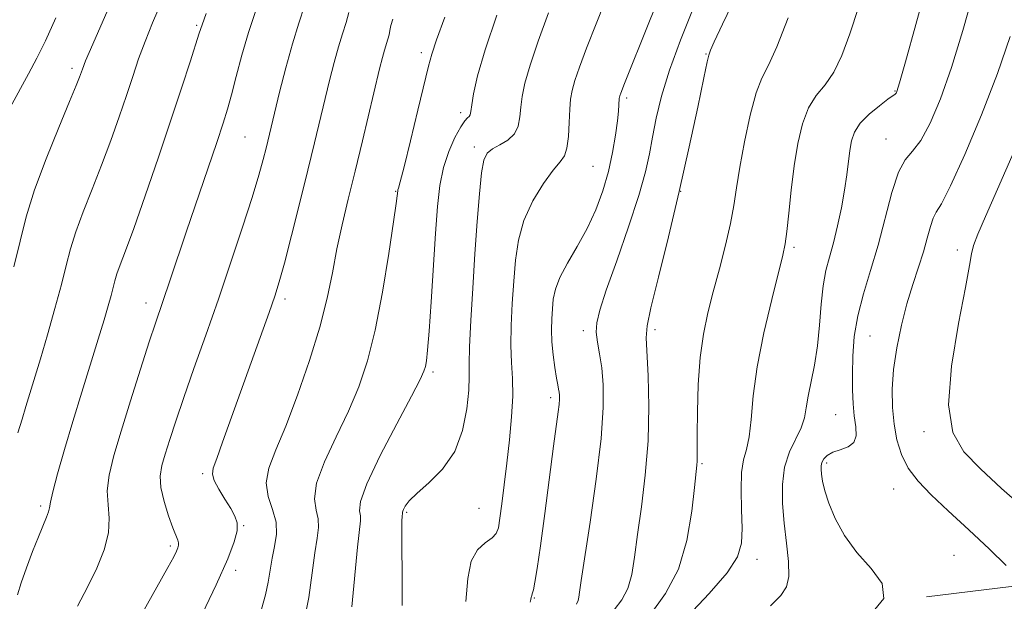
# Model space of a CAD drawing. Extents: x 2092300 to 2095200, y 312300 to 315200.
# Drawn here: x 2093749 to 2093917, y 313015 to 313114 of the extents above; entities that cross this region are included whole.
import ezdxf

# ---------------------------------------------------------------- set-up
doc = ezdxf.new("R2010")
doc.units = 0
doc.header["$MEASUREMENT"] = 0
for name, color, linetype, lineweight in [('DTM HARD BREAKLINE', 7, 'Continuous', 0), ('DTM SPOT ELEVATION', 2, 'Continuous', 13), ('INDEX CONTOUR', 41, 'Continuous', 13), ('INTERMEDIATE CONTOUR', 44, 'Continuous', 0)]:
    doc.layers.add(name, color=color, linetype=linetype, lineweight=lineweight)

msp = doc.modelspace()

# ---------------------------------------------------------------- linework, layer by layer
at = {"layer": 'DTM HARD BREAKLINE'}
msp.add_polyline3d([(2093903.29, 313015.96, 939.81), (2093922.8, 313018.37, 937.61)], dxfattribs=at)
at = {"layer": 'DTM SPOT ELEVATION'}
for p in [(2093779.24, 313113.06, 970.2), (2093817.41, 313108.44, 960.4), (2093865.8, 313108.19, 948.1), (2093758.04, 313105.76, 974.4), (2093897.95, 313101.94, 942.1), (2093852.32, 313100.71, 951.7), (2093824.12, 313098.23, 958.4), (2093787.49, 313094.09, 967), (2093896.44, 313093.74, 940.7), (2093826.44, 313092.38, 956.4), (2093846.63, 313089.1, 953), (2093813.06, 313084.9, 960.1), (2093861.51, 313084.9, 948), (2093880.8, 313075.37, 943.7), (2093908.57, 313074.88, 936.6), (2093770.61, 313065.88, 968.6), (2093794.28, 313066.6, 963.6), (2093845, 313061.19, 950.4), (2093857.15, 313061.36, 947.6), (2093893.68, 313060.31, 939), (2093819.4, 313054.17, 957.7), (2093839.42, 313049.84, 952.4), (2093887.85, 313046.93, 940.9), (2093902.88, 313044.04, 936.4), (2093865.15, 313038.58, 945.8), (2093886.32, 313038.69, 939.7), (2093780.26, 313036.89, 964.3), (2093897.72, 313034.31, 938.8), (2093752.72, 313031.41, 970.3), (2093814.97, 313030.32, 955.8), (2093827.25, 313031.01, 955), (2093787.25, 313028.09, 963.9), (2093774.79, 313024.6, 966.3), (2093874.5, 313022.33, 943.4), (2093908, 313023.01, 939.1), (2093785.86, 313020.49, 963.6), (2093836.65, 313015.75, 951.9)]:
    msp.add_point(p, dxfattribs=at)
at = {"layer": 'INDEX CONTOUR'}
for points in [[(2093893.991, 313013.182, 940), (2093896.052, 313015.694, 940), (2093895.795, 313018.22, 940), (2093893.898, 313020.797, 940), (2093891.456, 313023.52, 940), (2093889.377, 313026.423, 940), (2093887.809, 313029.303, 940), (2093886.71, 313031.899, 940), (2093886.026, 313034.003, 940), (2093885.651, 313035.62, 940), (2093885.465, 313036.809, 940), (2093885.374, 313037.644, 940), (2093885.385, 313038.26, 940), (2093885.53, 313038.809, 940), (2093885.852, 313039.402, 940), (2093886.433, 313040.002, 940), (2093887.361, 313040.534, 940), (2093888.65, 313040.968, 940), (2093889.986, 313041.457, 940), (2093890.98, 313042.198, 940), (2093891.352, 313043.345, 940), (2093891.272, 313044.87, 940), (2093891.019, 313046.7, 940), (2093890.826, 313048.781, 940), (2093890.727, 313051.14, 940), (2093890.707, 313053.823, 940), (2093890.774, 313056.856, 940), (2093891.032, 313060.186, 940), (2093891.607, 313063.74, 940), (2093892.575, 313067.471, 940), (2093893.798, 313071.444, 940), (2093895.09, 313075.749, 940), (2093897.437, 313084.701, 940), (2093898.553, 313088.134, 940), (2093899.7, 313090.247, 940), (2093900.936, 313091.726, 940), (2093902.324, 313093.529, 940), (2093903.907, 313096.445, 940), (2093905.663, 313100.585, 940), (2093907.554, 313105.894, 940), (2093909.505, 313112.177, 940), (2093911.298, 313118.679, 940)], [(2093843.819, 313014.748, 950), (2093844.088, 313015.354, 950), (2093844.194, 313015.907, 950), (2093844.316, 313016.793, 950), (2093844.598, 313018.74, 950), (2093846.108, 313028.688, 950), (2093847.151, 313035.964, 950), (2093847.987, 313042.851, 950), (2093848.372, 313048.147, 950), (2093848.367, 313051.999, 950), (2093848.109, 313054.893, 950), (2093847.732, 313057.252, 950), (2093847.372, 313059.233, 950), (2093847.163, 313060.933, 950), (2093847.243, 313062.548, 950), (2093847.764, 313064.687, 950), (2093848.883, 313068.06, 950), (2093850.647, 313073.063, 950), (2093852.661, 313078.822, 950), (2093854.421, 313084.151, 950), (2093855.556, 313088.173, 950), (2093856.229, 313091.261, 950), (2093856.736, 313094.101, 950), (2093857.348, 313097.284, 950), (2093858.25, 313101.027, 950), (2093859.602, 313105.454, 950), (2093861.487, 313110.573, 950), (2093863.671, 313115.924, 950)], [(2093748.78, 313016.333, 970), (2093749.426, 313018.369, 970), (2093750.316, 313020.909, 970), (2093751.35, 313023.669, 970), (2093752.341, 313026.195, 970), (2093753.702, 313029.495, 970), (2093754.047, 313030.418, 970), (2093754.211, 313031.098, 970), (2093754.384, 313032.041, 970), (2093754.793, 313033.83, 970), (2093755.609, 313036.888, 970), (2093756.777, 313040.988, 970), (2093758.187, 313045.738, 970), (2093759.718, 313050.742, 970), (2093762.526, 313059.767, 970), (2093763.519, 313063.014, 970), (2093764.224, 313065.412, 970), (2093764.708, 313067.175, 970), (2093765.336, 313069.676, 970), (2093765.702, 313070.865, 970), (2093766.259, 313072.379, 970), (2093767.156, 313074.745, 970), (2093768.546, 313078.553, 970), (2093770.498, 313084.117, 970), (2093772.742, 313090.656, 970), (2093774.922, 313097.111, 970), (2093776.742, 313102.592, 970), (2093778.136, 313106.869, 970), (2093779.681, 313111.726, 970), (2093780.162, 313113.16, 970), (2093780.88, 313115.1, 970)], [(2093797.371, 313011.037, 960), (2093798.312, 313015.841, 960), (2093798.901, 313020.062, 960), (2093799.326, 313023.474, 960), (2093799.713, 313025.947, 960), (2093799.963, 313027.74, 960), (2093799.917, 313029.208, 960), (2093799.536, 313030.707, 960), (2093799.249, 313032.603, 960), (2093799.606, 313035.263, 960), (2093800.97, 313038.907, 960), (2093802.977, 313043.167, 960), (2093805.078, 313047.529, 960), (2093806.84, 313051.672, 960), (2093808.293, 313056.049, 960), (2093809.586, 313061.305, 960), (2093810.817, 313067.75, 960), (2093811.904, 313074.339, 960), (2093812.716, 313079.692, 960), (2093813.165, 313082.797, 960), (2093813.343, 313084.136, 960), (2093813.423, 313084.956, 960), (2093813.464, 313085.125, 960), (2093813.56, 313085.427, 960), (2093813.851, 313086.485, 960), (2093814.503, 313089.039, 960), (2093815.596, 313093.465, 960), (2093816.865, 313098.678, 960), (2093818.641, 313106.115, 960), (2093819.199, 313108.161, 960), (2093820.03, 313110.637, 960), (2093821.425, 313114.482, 960)]]:
    msp.add_polyline3d(points, dxfattribs=at)
at = {"layer": 'INTERMEDIATE CONTOUR'}
for points in [[(2093748.181, 313072.027, 974), (2093749.238, 313076.41, 974), (2093750.282, 313080.563, 974), (2093751.678, 313085.109, 974), (2093753.643, 313090.405, 974), (2093755.804, 313095.737, 974), (2093757.644, 313100.126, 974), (2093758.772, 313102.857, 974), (2093759.329, 313104.277, 974), (2093759.816, 313105.659, 974), (2093760.368, 313107.021, 974), (2093761.59, 313109.873, 974), (2093766.154, 313120.325, 974)], [(2093748.844, 313043.856, 972), (2093749.561, 313046.137, 972), (2093750.218, 313048.33, 972), (2093752.68, 313056.417, 972), (2093753.893, 313060.514, 972), (2093755.164, 313064.942, 972), (2093756.276, 313069.026, 972), (2093757.09, 313072.295, 972), (2093757.803, 313075.098, 972), (2093758.69, 313077.987, 972), (2093759.951, 313081.392, 972), (2093761.48, 313085.241, 972), (2093763.095, 313089.339, 972), (2093764.637, 313093.492, 972), (2093766.048, 313097.504, 972), (2093767.294, 313101.182, 972), (2093768.37, 313104.407, 972), (2093769.387, 313107.368, 972), (2093770.486, 313110.329, 972), (2093771.767, 313113.495, 972), (2093774.61, 313120.241, 972)], [(2093835.944, 313015.057, 952), (2093836.068, 313015.494, 952), (2093836.112, 313015.91, 952), (2093836.139, 313016.049, 952), (2093836.197, 313016.174, 952), (2093836.303, 313016.465, 952), (2093836.479, 313017.137, 952), (2093836.746, 313018.443, 952), (2093837.14, 313020.792, 952), (2093837.699, 313024.628, 952), (2093838.43, 313030.105, 952), (2093839.91, 313041.561, 952), (2093840.691, 313047.389, 952), (2093840.848, 313048.675, 952), (2093840.911, 313049.56, 952), (2093840.906, 313050.218, 952), (2093840.851, 313050.745, 952), (2093840.758, 313051.259, 952), (2093840.616, 313051.979, 952), (2093840.405, 313053.149, 952), (2093840.124, 313054.919, 952), (2093839.84, 313057.073, 952), (2093839.637, 313059.303, 952), (2093839.577, 313061.358, 952), (2093839.625, 313063.22, 952), (2093839.728, 313064.927, 952), (2093839.872, 313066.546, 952), (2093840.222, 313068.252, 952), (2093840.99, 313070.249, 952), (2093842.298, 313072.686, 952), (2093843.938, 313075.491, 952), (2093845.611, 313078.538, 952), (2093847.074, 313081.714, 952), (2093848.282, 313084.962, 952), (2093849.239, 313088.239, 952), (2093849.956, 313091.466, 952), (2093850.46, 313094.417, 952), (2093850.782, 313096.83, 952), (2093850.957, 313098.518, 952), (2093851.033, 313099.59, 952), (2093851.08, 313100.621, 952), (2093851.114, 313100.874, 952), (2093851.176, 313101.1, 952), (2093851.346, 313101.565, 952), (2093851.979, 313103.168, 952), (2093856.111, 313113.476, 952), (2093859.148, 313121.103, 952)], [(2093876.77, 313014.468, 942), (2093878.524, 313016.205, 942), (2093879.511, 313017.673, 942), (2093879.892, 313019.453, 942), (2093879.836, 313021.977, 942), (2093879.522, 313025.087, 942), (2093879.13, 313028.474, 942), (2093878.839, 313031.86, 942), (2093878.805, 313035.087, 942), (2093879.18, 313038.028, 942), (2093880.032, 313040.587, 942), (2093882.027, 313044.695, 942), (2093882.571, 313046.391, 942), (2093882.874, 313048.096, 942), (2093883.179, 313050.059, 942), (2093884.244, 313055.345, 942), (2093884.765, 313058.606, 942), (2093885.123, 313062.152, 942), (2093885.401, 313065.681, 942), (2093885.727, 313068.841, 942), (2093886.203, 313071.411, 942), (2093886.807, 313073.693, 942), (2093887.486, 313076.119, 942), (2093888.188, 313078.993, 942), (2093888.844, 313082.098, 942), (2093889.387, 313085.09, 942), (2093889.768, 313087.69, 942), (2093890.266, 313091.787, 942), (2093890.549, 313093.43, 942), (2093891.073, 313094.941, 942), (2093892.048, 313096.439, 942), (2093893.573, 313097.987, 942), (2093895.297, 313099.422, 942), (2093896.761, 313100.524, 942), (2093898.001, 313101.411, 942), (2093898.136, 313101.533, 942), (2093898.276, 313101.853, 942), (2093898.707, 313103.286, 942), (2093899.725, 313106.891, 942), (2093901.479, 313113.2, 942), (2093903.52, 313120.653, 942)], [(2093758.998, 313014.402, 968), (2093760.69, 313017.611, 968), (2093762.262, 313020.832, 968), (2093763.536, 313023.963, 968), (2093764.286, 313026.828, 968), (2093764.395, 313029.32, 968), (2093764.177, 313031.621, 968), (2093764.054, 313033.986, 968), (2093764.372, 313036.673, 968), (2093765.17, 313039.963, 968), (2093766.409, 313044.144, 968), (2093768.006, 313049.293, 968), (2093769.699, 313054.658, 968), (2093771.18, 313059.281, 968), (2093772.237, 313062.495, 968), (2093774.731, 313069.832, 968), (2093777.453, 313077.911, 968), (2093782.649, 313093.191, 968), (2093783.731, 313096.431, 968), (2093784.487, 313098.854, 968), (2093785.161, 313101.294, 968), (2093785.96, 313104.391, 968), (2093786.922, 313108.019, 968), (2093788.042, 313111.855, 968), (2093790.489, 313119.306, 968)], [(2093824.988, 313015.209, 954), (2093825.349, 313019.115, 954), (2093825.924, 313022.027, 954), (2093826.995, 313023.957, 954), (2093828.304, 313025.166, 954), (2093829.456, 313025.977, 954), (2093830.16, 313026.717, 954), (2093830.531, 313027.722, 954), (2093830.79, 313029.334, 954), (2093831.112, 313031.797, 954), (2093831.511, 313034.986, 954), (2093831.955, 313038.679, 954), (2093832.405, 313042.638, 954), (2093832.775, 313046.553, 954), (2093832.969, 313050.095, 954), (2093832.933, 313053.064, 954), (2093832.781, 313055.776, 954), (2093832.671, 313058.675, 954), (2093832.719, 313062.081, 954), (2093832.897, 313065.822, 954), (2093833.137, 313069.598, 954), (2093833.42, 313073.18, 954), (2093833.926, 313076.597, 954), (2093834.882, 313079.945, 954), (2093836.41, 313083.245, 954), (2093838.204, 313086.213, 954), (2093839.849, 313088.492, 954), (2093841.022, 313089.892, 954), (2093841.762, 313090.902, 954), (2093842.196, 313092.181, 954), (2093842.444, 313094.187, 954), (2093842.584, 313096.583, 954), (2093842.685, 313098.83, 954), (2093842.82, 313100.554, 954), (2093843.078, 313102.03, 954), (2093843.549, 313103.697, 954), (2093844.328, 313105.97, 954), (2093845.528, 313109.178, 954), (2093847.262, 313113.625, 954), (2093849.536, 313119.391, 954)], [(2093850.243, 313013.756, 948), (2093851.502, 313015.492, 948), (2093852.51, 313017.395, 948), (2093853.191, 313019.745, 948), (2093853.687, 313022.736, 948), (2093854.196, 313026.543, 948), (2093854.849, 313031.262, 948), (2093855.509, 313036.669, 948), (2093855.974, 313042.465, 948), (2093856.099, 313048.289, 948), (2093855.982, 313053.537, 948), (2093855.657, 313060.006, 948), (2093855.818, 313062.036, 948), (2093856.473, 313065.107, 948), (2093857.751, 313070.305, 948), (2093859.449, 313077.162, 948), (2093861.278, 313084.822, 948), (2093862.981, 313092.433, 948), (2093864.411, 313099.158, 948), (2093865.45, 313104.161, 948), (2093866.031, 313106.899, 948), (2093866.289, 313107.994, 948), (2093866.412, 313108.358, 948), (2093866.615, 313108.87, 948), (2093867.233, 313110.273, 948), (2093868.632, 313113.278, 948), (2093870.991, 313118.247, 948)], [(2093766.117, 313006.261, 966), (2093772.503, 313017.605, 966), (2093774.364, 313020.962, 966), (2093775.341, 313022.798, 966), (2093775.802, 313023.739, 966), (2093776.058, 313024.324, 966), (2093776.178, 313024.749, 966), (2093776.17, 313025.122, 966), (2093776.034, 313025.577, 966), (2093775.208, 313027.691, 966), (2093774.467, 313029.748, 966), (2093773.706, 313032.181, 966), (2093773.176, 313034.534, 966), (2093773.068, 313036.488, 966), (2093773.34, 313038.264, 966), (2093773.896, 313040.223, 966), (2093774.666, 313042.687, 966), (2093775.693, 313045.844, 966), (2093777.053, 313049.845, 966), (2093778.783, 313054.773, 966), (2093780.788, 313060.433, 966), (2093782.934, 313066.562, 966), (2093785.083, 313072.849, 966), (2093787.058, 313078.791, 966), (2093788.677, 313083.839, 966), (2093789.811, 313087.594, 966), (2093790.553, 313090.266, 966), (2093791.049, 313092.217, 966), (2093793.348, 313101.72, 966), (2093794.404, 313105.88, 966), (2093795.531, 313109.962, 966), (2093796.616, 313113.446, 966), (2093797.565, 313116.41, 966)], [(2093779.599, 313011.812, 964), (2093782.55, 313018, 964), (2093784.539, 313022.435, 964), (2093785.647, 313025.326, 964), (2093786.108, 313027.195, 964), (2093786.12, 313028.529, 964), (2093785.751, 313029.679, 964), (2093785.038, 313030.96, 964), (2093784.054, 313032.578, 964), (2093783.033, 313034.296, 964), (2093782.247, 313035.766, 964), (2093781.918, 313036.8, 964), (2093782.064, 313037.843, 964), (2093782.652, 313039.497, 964), (2093783.642, 313042.228, 964), (2093791.549, 313064.271, 964), (2093792.528, 313067.071, 964), (2093793.284, 313069.491, 964), (2093794.153, 313072.662, 964), (2093795.373, 313077.365, 964), (2093796.793, 313082.965, 964), (2093798.167, 313088.471, 964), (2093799.303, 313093.113, 964), (2093801.845, 313103.712, 964), (2093802.608, 313106.743, 964), (2093803.345, 313109.418, 964), (2093804.043, 313111.658, 964), (2093804.652, 313113.563, 964), (2093805.114, 313115.277, 964)], [(2093862.704, 313012.658, 944), (2093866.358, 313016.551, 944), (2093869.413, 313020.073, 944), (2093871.172, 313022.789, 944), (2093871.865, 313025.103, 944), (2093871.959, 313027.63, 944), (2093871.865, 313030.776, 944), (2093871.786, 313034.131, 944), (2093871.873, 313037.082, 944), (2093872.223, 313039.226, 944), (2093872.714, 313041.02, 944), (2093873.166, 313043.135, 944), (2093873.477, 313046.128, 944), (2093873.837, 313050.106, 944), (2093874.509, 313055.061, 944), (2093875.65, 313060.816, 944), (2093876.994, 313066.515, 944), (2093878.903, 313074.012, 944), (2093879.302, 313075.928, 944), (2093879.575, 313078.029, 944), (2093879.894, 313081.175, 944), (2093880.302, 313085.087, 944), (2093880.805, 313089.199, 944), (2093881.422, 313093.021, 944), (2093882.215, 313096.353, 944), (2093883.254, 313099.066, 944), (2093884.574, 313101.142, 944), (2093886.057, 313102.988, 944), (2093887.547, 313105.117, 944), (2093888.936, 313107.962, 944), (2093890.299, 313111.617, 944), (2093891.759, 313116.095, 944)], [(2093747.546, 313099.14, 976), (2093750.67, 313104.821, 976), (2093752.076, 313107.489, 976), (2093753.529, 313110.467, 976), (2093755.286, 313114.354, 976)], [(2093790.292, 313013.891, 962), (2093790.976, 313016.289, 962), (2093791.402, 313018.45, 962), (2093791.722, 313020.51, 962), (2093792.068, 313022.527, 962), (2093792.505, 313024.551, 962), (2093792.823, 313026.598, 962), (2093792.749, 313028.678, 962), (2093792.14, 313030.807, 962), (2093791.394, 313033.012, 962), (2093791.043, 313035.329, 962), (2093791.498, 313037.854, 962), (2093792.681, 313040.938, 962), (2093794.391, 313044.998, 962), (2093796.409, 313050.249, 962), (2093798.445, 313056.11, 962), (2093800.189, 313061.799, 962), (2093801.424, 313066.722, 962), (2093802.309, 313071.037, 962), (2093803.095, 313075.087, 962), (2093803.991, 313079.188, 962), (2093805.025, 313083.53, 962), (2093806.183, 313088.275, 962), (2093807.428, 313093.442, 962), (2093810.343, 313105.704, 962), (2093810.813, 313107.607, 962), (2093811.159, 313108.875, 962), (2093811.74, 313110.717, 962), (2093811.945, 313111.479, 962), (2093812.085, 313112.229, 962), (2093812.264, 313113.075, 962), (2093812.614, 313114.136, 962)], [(2093805.595, 313014.279, 958), (2093806.583, 313024.42, 958), (2093807.102, 313028.883, 958), (2093807.085, 313029.738, 958), (2093806.931, 313030.608, 958), (2093807.104, 313032.194, 958), (2093808.168, 313035.197, 958), (2093810.442, 313039.96, 958), (2093813.274, 313045.396, 958), (2093815.765, 313050.06, 958), (2093817.238, 313052.883, 958), (2093817.886, 313054.295, 958), (2093818.12, 313055.101, 958), (2093818.289, 313056.075, 958), (2093818.489, 313057.868, 958), (2093818.755, 313061.102, 958), (2093819.103, 313066.103, 958), (2093819.86, 313077.704, 958), (2093820.187, 313082.273, 958), (2093820.584, 313085.871, 958), (2093821.196, 313088.901, 958), (2093822.108, 313091.666, 958), (2093823.159, 313094.046, 958), (2093824.13, 313095.823, 958), (2093824.843, 313096.86, 958), (2093825.311, 313097.36, 958), (2093825.59, 313097.609, 958), (2093825.742, 313097.889, 958), (2093825.851, 313098.456, 958), (2093826.007, 313099.562, 958), (2093826.323, 313101.468, 958), (2093827.007, 313104.474, 958), (2093828.294, 313108.891, 958), (2093830.294, 313114.78, 958)], [(2093814.203, 313014.501, 956), (2093814.206, 313019.954, 956), (2093814.126, 313024.431, 956), (2093814.104, 313027.308, 956), (2093814.14, 313028.868, 956), (2093814.194, 313029.618, 956), (2093814.254, 313030.183, 956), (2093814.241, 313030.349, 956), (2093814.266, 313030.511, 956), (2093814.389, 313030.832, 956), (2093814.698, 313031.393, 956), (2093815.394, 313032.276, 956), (2093816.707, 313033.564, 956), (2093818.736, 313035.34, 956), (2093821.054, 313037.68, 956), (2093823.105, 313040.66, 956), (2093824.457, 313044.241, 956), (2093825.187, 313047.921, 956), (2093825.498, 313051.086, 956), (2093825.583, 313053.386, 956), (2093825.585, 313055.527, 956), (2093825.638, 313058.48, 956), (2093825.843, 313062.933, 956), (2093826.167, 313068.439, 956), (2093826.547, 313074.27, 956), (2093826.929, 313079.754, 956), (2093827.306, 313084.459, 956), (2093827.681, 313088.013, 956), (2093828.083, 313090.19, 956), (2093828.642, 313091.369, 956), (2093829.51, 313092.075, 956), (2093830.759, 313092.761, 956), (2093832.123, 313093.586, 956), (2093833.256, 313094.634, 956), (2093833.904, 313095.961, 956), (2093834.194, 313097.51, 956), (2093834.346, 313099.196, 956), (2093834.571, 313101.011, 956), (2093835.042, 313103.252, 956), (2093835.921, 313106.294, 956), (2093837.311, 313110.375, 956), (2093839.077, 313115.187, 956)], [(2093856.212, 313012.752, 946), (2093858.951, 313016.53, 946), (2093861.146, 313020.671, 946), (2093862.593, 313025.563, 946), (2093863.429, 313030.517, 946), (2093863.878, 313034.578, 946), (2093864.262, 313038.326, 946), (2093864.311, 313039.024, 946), (2093864.318, 313039.772, 946), (2093864.312, 313041.107, 946), (2093864.316, 313043.547, 946), (2093864.364, 313047.387, 946), (2093864.516, 313052.027, 946), (2093864.84, 313056.646, 946), (2093865.386, 313060.629, 946), (2093866.138, 313064.202, 946), (2093867.062, 313067.802, 946), (2093868.106, 313071.727, 946), (2093869.13, 313075.719, 946), (2093869.977, 313079.383, 946), (2093870.549, 313082.492, 946), (2093871.001, 313085.486, 946), (2093871.549, 313088.974, 946), (2093872.352, 313093.309, 946), (2093873.332, 313097.828, 946), (2093874.352, 313101.614, 946), (2093875.336, 313104.12, 946), (2093876.44, 313106.286, 946), (2093877.879, 313109.421, 946), (2093879.764, 313114.377, 946)], [(2093916.827, 313021.31, 938), (2093914.007, 313024.056, 938), (2093910.497, 313027.347, 938), (2093907.004, 313030.575, 938), (2093904.107, 313033.282, 938), (2093901.864, 313035.6, 938), (2093900.202, 313037.81, 938), (2093899.041, 313040.143, 938), (2093898.277, 313042.645, 938), (2093897.8, 313045.313, 938), (2093897.527, 313048.156, 938), (2093897.481, 313051.232, 938), (2093897.716, 313054.61, 938), (2093898.258, 313058.304, 938), (2093899.041, 313062.108, 938), (2093899.975, 313065.759, 938), (2093900.969, 313069.048, 938), (2093901.935, 313071.977, 938), (2093902.782, 313074.601, 938), (2093903.447, 313076.943, 938), (2093903.977, 313078.901, 938), (2093904.446, 313080.337, 938), (2093904.969, 313081.327, 938), (2093905.838, 313082.777, 938), (2093907.386, 313085.799, 938), (2093909.797, 313091.117, 938), (2093912.652, 313097.893, 938), (2093915.383, 313104.897, 938), (2093917.531, 313111.154, 938)], [(2093920.092, 313030.849, 936), (2093916.039, 313034.382, 936), (2093912.467, 313037.7, 936), (2093909.633, 313040.62, 936), (2093907.755, 313043.913, 936), (2093907.041, 313048.586, 936), (2093907.551, 313055.187, 936), (2093908.744, 313062.423, 936), (2093909.93, 313068.537, 936), (2093910.595, 313072.261, 936), (2093910.93, 313074.262, 936), (2093911.303, 313075.694, 936), (2093912.046, 313077.602, 936), (2093913.356, 313080.615, 936), (2093915.394, 313085.254, 936), (2093918.19, 313091.724, 936)]]:
    msp.add_polyline3d(points, dxfattribs=at)

doc.saveas('drawing.dxf')
